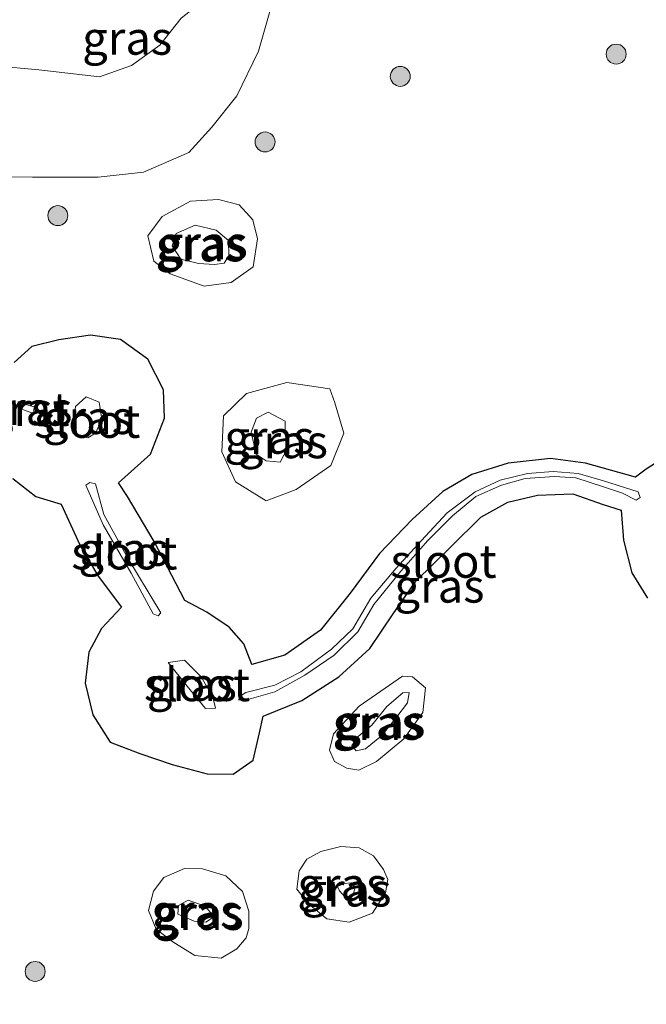
# Model space of a CAD drawing. Units: metres. Extents: x 223979 to 226445, y 512500 to 518750.
# Drawn here: x 225990 to 226037, y 517839 to 517913 of the extents above; entities that cross this region are included whole.
import ezdxf
from ezdxf.enums import TextEntityAlignment as Align

# ---------------------------------------------------------------- set-up
doc = ezdxf.new("R2010")
doc.units = ezdxf.units.M
doc.layers.get('0').update_dxf_attribs({"lineweight": 25})
for name, color, linetype, lineweight in [('B-ME-GR-BOOM-S-B1', 93, 'Continuous', 18), ('B-ME-GW-KRUINLIJN-L-B1', 93, 'Continuous', 18), ('B-ME-GW-TEENLIJN-L-B1', 93, 'Continuous', 18), ('B-ME-IE-GRASLAND-GV-B6', 93, 'Continuous', 18), ('B-ME-OG-WATER-GV-B6', 153, 'Continuous', 18), ('B-ME-VH-VERH_SOORT-GV-B6', 8, 'Continuous', 18)]:
    doc.layers.add(name, color=color, linetype=linetype, lineweight=lineweight)
doc.layers.add('B-ME-GW-INSTEEKWATERGANG-L-B1', color=10, linetype='Continuous')
doc.styles.add('NLCS-ISO', font='NLCS-ISO.TTF')

# ---------------------------------------------------------------- blocks, each defined once
blk = doc.blocks.new('boom')
h = blk.add_hatch(color=256)
edge = h.paths.add_edge_path()
edge.add_arc((0, 0), 0.75, 0, 360)
blk.add_circle((0, 0), 0.75)

msp = doc.modelspace()

# ---------------------------------------------------------------- linework, layer by layer
at = {"layer": 'B-ME-GW-INSTEEKWATERGANG-L-B1'}
for points in [[(226038.172, 517879.764, 10.544), (226037.054, 517879.042, 10.759), (226036.258, 517878.427, 10.85), (226032.506, 517879.479, 11.239), (226029.872, 517879.837, 11.462), (226026.693, 517879.501, 11.744), (226023.957, 517878.646, 12.105), (226021.77, 517877.367, 12.444), (226019.477, 517875.255, 12.624), (226017.021, 517872.693, 12.804), (226014.806, 517869.728, 12.896), (226012.586, 517866.93, 12.934), (226009.906, 517865.055, 12.963), (226007.415, 517864.361, 13.1), (226006.822, 517865.907, 13.217), (226005.709, 517867.156, 13.372), (226004.02, 517868.287, 13.561), (226002.388, 517869.164, 13.694), (226000.079, 517873.61, 14.007), (225998.081, 517876.977, 14.058), (225997.387, 517878.021, 14.074), (225999.789, 517880.176, 14.024), (226000.84, 517882.872, 14.019), (226000.778, 517884.988, 14.029), (225999.603, 517887.292, 13.992), (225997.554, 517888.769, 14.078), (225995.296, 517889.096, 14.174), (225992.905, 517888.743, 14.274), (225990.871, 517888.242, 14.401), (225989.549, 517887.046, 14.561)], [(225989.453, 517878.325, 14.544), (225991.19, 517876.992, 14.359), (225993.077, 517876.403, 14.228), (225994.483, 517873.361, 14.158), (225995.871, 517871.01, 14.104), (225997.622, 517868.675, 13.887), (225996.106, 517867.077, 13.95), (225995.174, 517865.299, 14.046), (225994.899, 517862.951, 14.051), (225995.453, 517860.573, 14.017), (225996.755, 517858.53, 13.846), (225999.007, 517857.671, 13.488), (226001.432, 517856.857, 13.221), (226004.064, 517856.147, 12.989), (226006.017, 517856.112, 12.749), (226007.526, 517857.178, 12.625), (226007.983, 517859.233, 12.724), (226008.259, 517860.478, 12.769), (226011.182, 517861.651, 12.767), (226013.965, 517863.432, 12.686), (226016.291, 517865.569, 12.613), (226018.032, 517868.165, 12.606), (226019.741, 517870.619, 12.542), (226022.378, 517873.202, 12.396), (226024.621, 517875.427, 12.163), (226026.656, 517876.563, 12.015), (226028.885, 517877.088, 11.795), (226031.533, 517877.187, 11.438), (226033.819, 517876.377, 11.247), (226035.165, 517875.961, 11.093), (226035.355, 517873.712, 10.948), (226035.968, 517871.249, 10.677), (226037.165, 517869.358, 10.445)]]:
    msp.add_polyline3d(points, dxfattribs=at)
at = {"layer": 'B-ME-GW-KRUINLIJN-L-B1'}
for points in [[(225977.1151, 517849.4976, 14.993), (225978.176, 517850.835, 14.946), (225979.646, 517860.86, 15.14), (225981.308, 517871.024, 15.087), (225983.223, 517881.267, 15.017), (225985.033, 517891.374, 14.975), (225985.71, 517898.413, 15.01), (225985.7679, 517899.2155, 15.0584), (225985.783, 517899.425, 15.071), (225985.974, 517900.284, 15.052), (225986.327, 517900.693, 14.972), (225986.8337, 517900.8198, 14.7688), (225987.626, 517901.018, 14.876), (225990.933, 517900.97, 14.327), (225995.873, 517900.972, 13.705), (225999.273, 517901.358, 13.549), (226002.671, 517902.835, 13.284), (226004.415, 517904.738, 12.975), (226006.281, 517907.075, 12.835), (226007.916, 517910.453, 12.653), (226008.869, 517913.771, 12.663), (226009.252, 517917.652, 12.608), (226008.855, 517921.568, 12.594)], [(226003.397, 517894.495, 14.292), (226002.08, 517894.819, 14.299), (226001.438, 517895.815, 14.281), (226001.736, 517896.733, 14.261), (226003.149, 517897.376, 14.236), (226004.738, 517896.987, 14.179), (226005.656, 517896.205, 14.14), (226005.686, 517895.076, 14.206), (226005.33, 517894.517, 14.303), (226004.611, 517894.419, 14.224), (226003.397, 517894.495, 14.292)], [(226009.537, 517879.554, 14.251), (226008.499, 517879.671, 14.325), (226007.744, 517880.171, 14.344), (226007.354, 517881.812, 14.379), (226007.756, 517882.879, 14.316), (226008.641, 517883.325, 14.23), (226009.93, 517882.634, 14.233), (226009.921, 517881.981, 14.22), (226010.105, 517880.604, 14.226), (226009.537, 517879.554, 14.251)], [(226015.26, 517857.874, 12.557), (226014.93, 517858.27, 12.637), (226015.412, 517858.944, 12.605), (226016.422, 517859.797, 12.578), (226017.572, 517861.199, 12.556), (226018.759, 517862.235, 12.571), (226019.232, 517862.248, 12.511), (226019.108, 517861.474, 12.474), (226018.241, 517860.334, 12.5), (226017.152, 517859.006, 12.474), (226015.963, 517858.03, 12.512), (226015.26, 517857.874, 12.557)], [(226013.056, 517845.262, 11.468), (226011.664, 517846.375, 11.634), (226010.79, 517847.491, 11.792), (226010.967, 517848.859, 11.919), (226011.546, 517849.746, 11.94), (226012.59, 517850.303, 11.925), (226014.114, 517850.692, 11.866), (226015.47, 517850.591, 11.778), (226016.547, 517849.981, 11.716), (226017.299, 517848.968, 11.609), (226017.645, 517848.215, 11.521), (226017.456, 517847.216, 11.437), (226016.483, 517845.673, 11.36), (226014.738, 517845.013, 11.337), (226013.056, 517845.262, 11.468)], [(226003.964, 517845.005, 12.462), (226003.086, 517845.078, 12.514), (226001.862, 517845.61, 12.599), (226001.913, 517846.248, 12.704), (226002.635, 517846.652, 12.703), (226003.842, 517846.232, 12.604), (226004.609, 517845.436, 12.479), (226003.964, 517845.005, 12.462)]]:
    msp.add_polyline3d(points, dxfattribs=at)
at = {"layer": 'B-ME-GW-TEENLIJN-L-B1'}
for points in [[(226008.855, 517921.568, 12.594), (226007.978, 517922.026, 12.505), (226005.99, 517918.039, 10.567), (226003.881, 517914.347, 9.079), (226003.2704, 517913.8592, 8.7047), (226002.095, 517912.92, 7.984), (226000.502, 517910.892, 8.088), (225998.373, 517909.356, 8.281), (225995.961, 517908.522, 8.344), (225991.415, 517909.044, 8.401), (225988.087, 517909.342, 8.366), (225987.4574, 517909.3463, 8.4001), (225981.633, 517909.386, 8.341), (225979.525, 517907.942, 8.404), (225978.387, 517905.378, 8.429), (225977.912, 517903.208, 8.513), (225977.83, 517901.679, 8.571)], [(226003.822, 517892.798, 13.893), (226001.286, 517893.708, 14.025), (226000.057, 517894.663, 14.022), (225999.608, 517896.565, 13.98), (226000.686, 517898.029, 13.889), (226002.805, 517899.179, 13.732), (226004.915, 517899.289, 13.664), (226006.456, 517898.901, 13.542), (226007.478, 517897.779, 13.507), (226007.849, 517896.343, 13.554), (226007.52, 517894.234, 13.689), (226005.873, 517893.074, 13.783), (226003.822, 517892.798, 13.893)], [(226008.504, 517876.663, 13.582), (226006.185, 517878.079, 13.799), (226005.167, 517880.339, 13.946), (226005.297, 517883.037, 13.904), (226007.022, 517884.716, 13.839), (226010.047, 517885.549, 13.647), (226013.281, 517885.067, 13.42), (226013.661, 517884.009, 13.417), (226014.334, 517881.732, 13.289), (226013.344, 517879.322, 13.352), (226010.747, 517877.519, 13.486), (226008.504, 517876.663, 13.582)], [(226015.454, 517856.418, 12.105), (226014.557, 517856.579, 12.16), (226013.625, 517857.077, 12.264), (226013.255, 517857.931, 12.337), (226013.547, 517859.162, 12.35), (226015.482, 517861.241, 12.486), (226018.732, 517863.486, 12.337), (226019.503, 517863.43, 12.242), (226020.464, 517862.607, 12.089), (226020.261, 517860.752, 12.07), (226018.842, 517858.774, 12.08), (226016.786, 517857.067, 12.119), (226015.454, 517856.418, 12.105)], [(226003.14, 517842.493, 11.751), (226001.464, 517843.524, 11.975), (226000.231, 517844.471, 12.145), (225999.65, 517845.879, 12.419), (226000.035, 517847.334, 12.548), (226000.811, 517848.354, 12.527), (226002.362, 517849.039, 12.536), (226003.706, 517849.011, 12.378), (226005.449, 517848.474, 12.141), (226006.717, 517847.313, 12.001), (226007.192, 517845.833, 11.761), (226007.18, 517844.536, 11.641), (226006.982, 517843.832, 11.585), (226006.286, 517843.008, 11.581), (226005.119, 517842.3, 11.557), (226003.14, 517842.493, 11.751)], [(226014.415, 517846.904, 11.06), (226014.015, 517847.359, 11.112), (226013.864, 517847.676, 11.081), (226014.364, 517847.903, 11), (226014.883, 517847.951, 11.089), (226015.185, 517847.605, 11.086), (226014.998, 517847.009, 11.067), (226014.415, 517846.904, 11.06)]]:
    msp.add_polyline3d(points, dxfattribs=at)
at = {"layer": 'B-ME-IE-GRASLAND-GV-B6'}
for points in [[(226002.095, 517912.92, 7.984), (226000.502, 517910.892, 8.088), (225998.373, 517909.356, 8.281), (225995.961, 517908.522, 8.344), (225991.415, 517909.044, 8.401), (225988.087, 517909.342, 8.366), (225987.4574, 517909.3463, 8.4001), (225987.461, 517909.396, 8.363), (225983.099, 517923.952, 8.445)], [(226008.855, 517921.568, 12.594), (226009.252, 517917.652, 12.608), (226008.869, 517913.771, 12.663), (226007.916, 517910.453, 12.653), (226006.281, 517907.075, 12.835), (226004.415, 517904.738, 12.975), (226002.671, 517902.835, 13.284), (225999.273, 517901.358, 13.549), (225995.873, 517900.972, 13.705), (225990.933, 517900.97, 14.327), (225987.626, 517901.018, 14.876), (225986.8337, 517900.8198, 14.7688), (225987.4574, 517909.3463, 8.4001), (225988.087, 517909.342, 8.366), (225991.415, 517909.044, 8.401), (225995.961, 517908.522, 8.344), (225998.373, 517909.356, 8.281), (226000.502, 517910.892, 8.088), (226002.095, 517912.92, 7.984), (226003.2704, 517913.8592, 8.7047), (226003.881, 517914.347, 9.079), (226005.99, 517918.039, 10.567), (226007.978, 517922.026, 12.505), (226008.855, 517921.568, 12.594)], [(225975.701, 517836.401, 8.995), (225977.1151, 517849.4976, 14.993), (225978.176, 517850.835, 14.946), (225979.646, 517860.86, 15.14), (225981.308, 517871.024, 15.087), (225983.223, 517881.267, 15.017), (225985.033, 517891.374, 14.975), (225985.71, 517898.413, 15.01), (225985.7679, 517899.2155, 15.0584), (225985.8037, 517899.1839, 14.836), (225986.82, 517900.632, 14.909), (225986.8337, 517900.8198, 14.7688), (225987.626, 517901.018, 14.876), (225990.933, 517900.97, 14.327), (225995.873, 517900.972, 13.705), (225999.273, 517901.358, 13.549), (226002.671, 517902.835, 13.284), (226004.415, 517904.738, 12.975), (226006.281, 517907.075, 12.835), (226007.916, 517910.453, 12.653), (226008.869, 517913.771, 12.663)], [(226003.822, 517892.798, 13.893), (226001.286, 517893.708, 14.025), (226000.057, 517894.663, 14.022), (225999.608, 517896.565, 13.98), (226000.686, 517898.029, 13.889), (226002.805, 517899.179, 13.732), (226004.915, 517899.289, 13.664), (226006.456, 517898.901, 13.542), (226007.478, 517897.779, 13.507), (226007.849, 517896.343, 13.554), (226007.52, 517894.234, 13.689), (226005.873, 517893.074, 13.783), (226003.822, 517892.798, 13.893)], [(226003.822, 517892.798, 13.893), (226005.873, 517893.074, 13.783), (226007.52, 517894.234, 13.689), (226007.849, 517896.343, 13.554), (226007.478, 517897.779, 13.507), (226006.456, 517898.901, 13.542), (226004.915, 517899.289, 13.664), (226002.805, 517899.179, 13.732), (226000.686, 517898.029, 13.889), (225999.608, 517896.565, 13.98), (226000.057, 517894.663, 14.022), (226001.286, 517893.708, 14.025), (226003.822, 517892.798, 13.893)], [(226003.397, 517894.495, 14.292), (226002.08, 517894.819, 14.299), (226001.438, 517895.815, 14.281), (226001.736, 517896.733, 14.261), (226003.149, 517897.376, 14.236), (226004.738, 517896.987, 14.179), (226005.656, 517896.205, 14.14), (226005.686, 517895.076, 14.206), (226005.33, 517894.517, 14.303), (226004.611, 517894.419, 14.224), (226003.397, 517894.495, 14.292)], [(226003.397, 517894.495, 14.292), (226004.611, 517894.419, 14.224), (226005.33, 517894.517, 14.303), (226005.686, 517895.076, 14.206), (226005.656, 517896.205, 14.14), (226004.738, 517896.987, 14.179), (226003.149, 517897.376, 14.236), (226001.736, 517896.733, 14.261), (226001.438, 517895.815, 14.281), (226002.08, 517894.819, 14.299), (226003.397, 517894.495, 14.292)], [(226038.172, 517879.764, 10.544), (226037.054, 517879.042, 10.759), (226036.258, 517878.427, 10.85), (226032.506, 517879.479, 11.239), (226029.872, 517879.837, 11.462), (226026.693, 517879.501, 11.744), (226023.957, 517878.646, 12.105), (226021.77, 517877.367, 12.444), (226019.477, 517875.255, 12.624), (226017.021, 517872.693, 12.804), (226014.806, 517869.728, 12.896), (226012.586, 517866.93, 12.934), (226009.906, 517865.055, 12.963), (226007.415, 517864.361, 13.1), (226006.822, 517865.907, 13.217), (226005.709, 517867.156, 13.372), (226004.02, 517868.287, 13.561), (226002.388, 517869.164, 13.694), (226000.079, 517873.61, 14.007), (225998.081, 517876.977, 14.058), (225997.387, 517878.021, 14.074), (225999.789, 517880.176, 14.024), (226000.84, 517882.872, 14.019), (226000.778, 517884.988, 14.029), (225999.603, 517887.292, 13.992), (225997.554, 517888.769, 14.078), (225995.296, 517889.096, 14.174), (225992.905, 517888.743, 14.274), (225990.871, 517888.242, 14.401), (225989.549, 517887.046, 14.561)], [(225989.549, 517887.046, 14.561), (225990.871, 517888.242, 14.401), (225992.905, 517888.743, 14.274), (225995.296, 517889.096, 14.174), (225997.554, 517888.769, 14.078), (225999.603, 517887.292, 13.992), (226000.778, 517884.988, 14.029), (226000.84, 517882.872, 14.019), (225999.789, 517880.176, 14.024), (225997.387, 517878.021, 14.074), (225998.081, 517876.977, 14.058), (226000.079, 517873.61, 14.007), (226002.388, 517869.164, 13.694), (226004.02, 517868.287, 13.561), (226005.709, 517867.156, 13.372), (226006.822, 517865.907, 13.217), (226007.415, 517864.361, 13.1), (226009.906, 517865.055, 12.963), (226012.586, 517866.93, 12.934), (226014.806, 517869.728, 12.896), (226017.021, 517872.693, 12.804), (226019.477, 517875.255, 12.624), (226021.77, 517877.367, 12.444), (226023.957, 517878.646, 12.105), (226026.693, 517879.501, 11.744), (226029.872, 517879.837, 11.462), (226032.506, 517879.479, 11.239), (226036.258, 517878.427, 10.85), (226037.054, 517879.042, 10.759), (226038.172, 517879.764, 10.544)], [(226008.504, 517876.663, 13.582), (226006.185, 517878.079, 13.799), (226005.167, 517880.339, 13.946), (226005.297, 517883.037, 13.904), (226007.022, 517884.716, 13.839), (226010.047, 517885.549, 13.647), (226013.281, 517885.067, 13.42), (226013.661, 517884.009, 13.417), (226014.334, 517881.732, 13.289), (226013.344, 517879.322, 13.352), (226010.747, 517877.519, 13.486), (226008.504, 517876.663, 13.582)], [(226008.504, 517876.663, 13.582), (226010.747, 517877.519, 13.486), (226013.344, 517879.322, 13.352), (226014.334, 517881.732, 13.289), (226013.661, 517884.009, 13.417), (226013.281, 517885.067, 13.42), (226010.047, 517885.549, 13.647), (226007.022, 517884.716, 13.839), (226005.297, 517883.037, 13.904), (226005.167, 517880.339, 13.946), (226006.185, 517878.079, 13.799), (226008.504, 517876.663, 13.582)], [(225990.998, 517883.219, 13.259), (225991.048, 517883.717, 13.251), (225990.144, 517883.975, 13.699), (225990.041, 517883.563, 13.709), (225990.998, 517883.219, 13.259)], [(225995.088, 517881.384, 12.251), (225995.672, 517881.733, 12.18), (225996.142, 517882.797, 12.259), (225995.944, 517884.068, 12.182), (225994.955, 517884.465, 12.148), (225994.165, 517883.752, 12.164), (225994.039, 517882.648, 12.274), (225994.311, 517881.557, 12.2), (225995.088, 517881.384, 12.251)], [(226009.537, 517879.554, 14.251), (226010.105, 517880.604, 14.226), (226009.921, 517881.981, 14.22), (226009.93, 517882.634, 14.233), (226008.641, 517883.325, 14.23), (226007.756, 517882.879, 14.316), (226007.354, 517881.812, 14.379), (226007.744, 517880.171, 14.344), (226008.499, 517879.671, 14.325), (226009.537, 517879.554, 14.251)], [(226009.537, 517879.554, 14.251), (226008.499, 517879.671, 14.325), (226007.744, 517880.171, 14.344), (226007.354, 517881.812, 14.379), (226007.756, 517882.879, 14.316), (226008.641, 517883.325, 14.23), (226009.93, 517882.634, 14.233), (226009.921, 517881.981, 14.22), (226010.105, 517880.604, 14.226), (226009.537, 517879.554, 14.251)], [(226033.835, 517878.153, 10.653), (226031.936, 517878.711, 10.867), (226030.076, 517878.864, 11.027), (226028.124, 517878.717, 11.169), (226026.091, 517878.219, 11.44), (226024.211, 517877.335, 11.483), (226022.1, 517875.765, 11.615), (226020.439, 517873.975, 11.648), (226018.253, 517871.597, 11.837), (226016.363, 517869.35, 11.931), (226015.008, 517867.044, 11.917), (226013.402, 517865.515, 12.009), (226011.09, 517863.805, 12.106), (226009.151, 517862.802, 12.066), (226006.964, 517862.257, 12.138), (226006.568, 517862.021, 12.123), (226006.424, 517861.697, 12.137), (226006.874, 517861.659, 12.159), (226009.14, 517862.297, 12.076), (226011.401, 517863.565, 12.085), (226013.595, 517865.065, 12.027), (226015.39, 517866.817, 11.925), (226016.579, 517868.866, 11.917), (226018.615, 517871.386, 11.822), (226020.648, 517873.673, 11.635), (226022.497, 517875.521, 11.588), (226024.246, 517876.986, 11.484), (226026.183, 517877.837, 11.336), (226027.954, 517878.329, 11.191), (226030.169, 517878.487, 11.004), (226031.769, 517878.386, 10.863), (226033.843, 517877.711, 10.637), (226035.263, 517877.224, 10.479), (226036.31, 517876.715, 10.364), (226036.61, 517876.907, 10.326), (226036.459, 517877.34, 10.375), (226033.835, 517878.153, 10.653)], [(225989.453, 517878.325, 14.544), (225991.19, 517876.992, 14.359), (225993.077, 517876.403, 14.228), (225994.483, 517873.361, 14.158), (225995.871, 517871.01, 14.104), (225997.622, 517868.675, 13.887), (225996.106, 517867.077, 13.95), (225995.174, 517865.299, 14.046), (225994.899, 517862.951, 14.051), (225995.453, 517860.573, 14.017), (225996.755, 517858.53, 13.846), (225999.007, 517857.671, 13.488), (226001.432, 517856.857, 13.221), (226004.064, 517856.147, 12.989), (226006.017, 517856.112, 12.749), (226007.526, 517857.178, 12.625), (226007.983, 517859.233, 12.724), (226008.259, 517860.478, 12.769), (226011.182, 517861.651, 12.767), (226013.965, 517863.432, 12.686), (226016.291, 517865.569, 12.613), (226018.032, 517868.165, 12.606), (226019.741, 517870.619, 12.542), (226022.378, 517873.202, 12.396), (226024.621, 517875.427, 12.163), (226026.656, 517876.563, 12.015), (226028.885, 517877.088, 11.795), (226031.533, 517877.187, 11.438), (226033.819, 517876.377, 11.247), (226035.165, 517875.961, 11.093), (226035.355, 517873.712, 10.948), (226035.968, 517871.249, 10.677), (226037.165, 517869.358, 10.445)], [(226037.165, 517869.358, 10.445), (226035.968, 517871.249, 10.677), (226035.355, 517873.712, 10.948), (226035.165, 517875.961, 11.093), (226033.819, 517876.377, 11.247), (226031.533, 517877.187, 11.438), (226028.885, 517877.088, 11.795), (226026.656, 517876.563, 12.015), (226024.621, 517875.427, 12.163), (226022.378, 517873.202, 12.396), (226019.741, 517870.619, 12.542), (226018.032, 517868.165, 12.606), (226016.291, 517865.569, 12.613), (226013.965, 517863.432, 12.686), (226011.182, 517861.651, 12.767), (226008.259, 517860.478, 12.769), (226007.983, 517859.233, 12.724), (226007.526, 517857.178, 12.625), (226006.017, 517856.112, 12.749), (226004.064, 517856.147, 12.989), (226001.432, 517856.857, 13.221), (225999.007, 517857.671, 13.488), (225996.755, 517858.53, 13.846), (225995.453, 517860.573, 14.017), (225994.899, 517862.951, 14.051), (225995.174, 517865.299, 14.046), (225996.106, 517867.077, 13.95), (225997.622, 517868.675, 13.887), (225995.871, 517871.01, 14.104), (225994.483, 517873.361, 14.158), (225993.077, 517876.403, 14.228), (225991.19, 517876.992, 14.359), (225989.453, 517878.325, 14.544)], [(226000.377, 517868.014, 12.833), (226000.581, 517868.247, 12.879), (225998.104, 517872.354, 12.981), (225996.293, 517875.622, 13.199), (225995.676, 517877.932, 13.386), (225995.245, 517878.043, 13.437), (225994.94, 517877.827, 13.39), (225996.25, 517874.859, 13.171), (225998.336, 517871.216, 13.006), (225999.99, 517868.178, 12.902), (226000.377, 517868.014, 12.833)], [(226003.609, 517863.429, 11.443), (226002.353, 517864.695, 11.506), (226001.124, 517864.52, 11.635), (226002.549, 517862.724, 11.572), (226003.939, 517861.051, 11.619), (226004.687, 517861.07, 11.592), (226004.485, 517861.921, 11.636), (226003.609, 517863.429, 11.443)], [(226015.454, 517856.418, 12.105), (226014.557, 517856.579, 12.16), (226013.625, 517857.077, 12.264), (226013.255, 517857.931, 12.337), (226013.547, 517859.162, 12.35), (226015.482, 517861.241, 12.486), (226018.732, 517863.486, 12.337), (226019.503, 517863.43, 12.242), (226020.464, 517862.607, 12.089), (226020.261, 517860.752, 12.07), (226018.842, 517858.774, 12.08), (226016.786, 517857.067, 12.119), (226015.454, 517856.418, 12.105)], [(226015.454, 517856.418, 12.105), (226016.786, 517857.067, 12.119), (226018.842, 517858.774, 12.08), (226020.261, 517860.752, 12.07), (226020.464, 517862.607, 12.089), (226019.503, 517863.43, 12.242), (226018.732, 517863.486, 12.337), (226015.482, 517861.241, 12.486), (226013.547, 517859.162, 12.35), (226013.255, 517857.931, 12.337), (226013.625, 517857.077, 12.264), (226014.557, 517856.579, 12.16), (226015.454, 517856.418, 12.105)], [(226015.26, 517857.874, 12.557), (226015.963, 517858.03, 12.512), (226017.152, 517859.006, 12.474), (226018.241, 517860.334, 12.5), (226019.108, 517861.474, 12.474), (226019.232, 517862.248, 12.511), (226018.759, 517862.235, 12.571), (226017.572, 517861.199, 12.556), (226016.422, 517859.797, 12.578), (226015.412, 517858.944, 12.605), (226014.93, 517858.27, 12.637), (226015.26, 517857.874, 12.557)], [(226015.26, 517857.874, 12.557), (226014.93, 517858.27, 12.637), (226015.412, 517858.944, 12.605), (226016.422, 517859.797, 12.578), (226017.572, 517861.199, 12.556), (226018.759, 517862.235, 12.571), (226019.232, 517862.248, 12.511), (226019.108, 517861.474, 12.474), (226018.241, 517860.334, 12.5), (226017.152, 517859.006, 12.474), (226015.963, 517858.03, 12.512), (226015.26, 517857.874, 12.557)], [(226013.056, 517845.262, 11.468), (226011.664, 517846.375, 11.634), (226010.79, 517847.491, 11.792), (226010.967, 517848.859, 11.919), (226011.546, 517849.746, 11.94), (226012.59, 517850.303, 11.925), (226014.114, 517850.692, 11.866), (226015.47, 517850.591, 11.778), (226016.547, 517849.981, 11.716), (226017.299, 517848.968, 11.609), (226017.645, 517848.215, 11.521), (226017.456, 517847.216, 11.437), (226016.483, 517845.673, 11.36), (226014.738, 517845.013, 11.337), (226013.056, 517845.262, 11.468)], [(226013.056, 517845.262, 11.468), (226014.738, 517845.013, 11.337), (226016.483, 517845.673, 11.36), (226017.456, 517847.216, 11.437), (226017.645, 517848.215, 11.521), (226017.299, 517848.968, 11.609), (226016.547, 517849.981, 11.716), (226015.47, 517850.591, 11.778), (226014.114, 517850.692, 11.866), (226012.59, 517850.303, 11.925), (226011.546, 517849.746, 11.94), (226010.967, 517848.859, 11.919), (226010.79, 517847.491, 11.792), (226011.664, 517846.375, 11.634), (226013.056, 517845.262, 11.468)], [(226003.14, 517842.493, 11.751), (226001.464, 517843.524, 11.975), (226000.231, 517844.471, 12.145), (225999.65, 517845.879, 12.419), (226000.035, 517847.334, 12.548), (226000.811, 517848.354, 12.527), (226002.362, 517849.039, 12.536), (226003.706, 517849.011, 12.378), (226005.449, 517848.474, 12.141), (226006.717, 517847.313, 12.001), (226007.192, 517845.833, 11.761), (226007.18, 517844.536, 11.641), (226006.982, 517843.832, 11.585), (226006.286, 517843.008, 11.581), (226005.119, 517842.3, 11.557), (226003.14, 517842.493, 11.751)], [(226003.14, 517842.493, 11.751), (226005.119, 517842.3, 11.557), (226006.286, 517843.008, 11.581), (226006.982, 517843.832, 11.585), (226007.18, 517844.536, 11.641), (226007.192, 517845.833, 11.761), (226006.717, 517847.313, 12.001), (226005.449, 517848.474, 12.141), (226003.706, 517849.011, 12.378), (226002.362, 517849.039, 12.536), (226000.811, 517848.354, 12.527), (226000.035, 517847.334, 12.548), (225999.65, 517845.879, 12.419), (226000.231, 517844.471, 12.145), (226001.464, 517843.524, 11.975), (226003.14, 517842.493, 11.751)], [(226014.415, 517846.904, 11.06), (226014.998, 517847.009, 11.067), (226015.185, 517847.605, 11.086), (226014.883, 517847.951, 11.089), (226014.364, 517847.903, 11), (226013.864, 517847.676, 11.081), (226014.015, 517847.359, 11.112), (226014.415, 517846.904, 11.06)], [(226014.415, 517846.904, 11.06), (226014.015, 517847.359, 11.112), (226013.864, 517847.676, 11.081), (226014.364, 517847.903, 11), (226014.883, 517847.951, 11.089), (226015.185, 517847.605, 11.086), (226014.998, 517847.009, 11.067), (226014.415, 517846.904, 11.06)], [(226003.964, 517845.005, 12.462), (226004.609, 517845.436, 12.479), (226003.842, 517846.232, 12.604), (226002.635, 517846.652, 12.703), (226001.913, 517846.248, 12.704), (226001.862, 517845.61, 12.599), (226003.086, 517845.078, 12.514), (226003.964, 517845.005, 12.462)], [(226003.964, 517845.005, 12.462), (226003.086, 517845.078, 12.514), (226001.862, 517845.61, 12.599), (226001.913, 517846.248, 12.704), (226002.635, 517846.652, 12.703), (226003.842, 517846.232, 12.604), (226004.609, 517845.436, 12.479), (226003.964, 517845.005, 12.462)]]:
    msp.add_polyline3d(points, dxfattribs=at)
at = {"layer": 'B-ME-OG-WATER-GV-B6'}
for points in [[(225995.088, 517881.384, 12.251), (225994.311, 517881.557, 12.2), (225994.039, 517882.648, 12.274), (225994.165, 517883.752, 12.164), (225994.955, 517884.465, 12.148), (225995.944, 517884.068, 12.182), (225996.142, 517882.797, 12.259), (225995.672, 517881.733, 12.18), (225995.088, 517881.384, 12.251)], [(226033.835, 517878.153, 10.653), (226036.459, 517877.34, 10.375), (226036.61, 517876.907, 10.326), (226036.31, 517876.715, 10.364), (226035.263, 517877.224, 10.479), (226033.843, 517877.711, 10.637), (226031.769, 517878.386, 10.863), (226030.169, 517878.487, 11.004), (226027.954, 517878.329, 11.191), (226026.183, 517877.837, 11.336), (226024.246, 517876.986, 11.484), (226022.497, 517875.521, 11.588), (226020.648, 517873.673, 11.635), (226018.615, 517871.386, 11.822), (226016.579, 517868.866, 11.917), (226015.39, 517866.817, 11.925), (226013.595, 517865.065, 12.027), (226011.401, 517863.565, 12.085), (226009.14, 517862.297, 12.076), (226006.874, 517861.659, 12.159), (226006.424, 517861.697, 12.137), (226006.568, 517862.021, 12.123), (226006.964, 517862.257, 12.138), (226009.151, 517862.802, 12.066), (226011.09, 517863.805, 12.106), (226013.402, 517865.515, 12.009), (226015.008, 517867.044, 11.917), (226016.363, 517869.35, 11.931), (226018.253, 517871.597, 11.837), (226020.439, 517873.975, 11.648), (226022.1, 517875.765, 11.615), (226024.211, 517877.335, 11.483), (226026.091, 517878.219, 11.44), (226028.124, 517878.717, 11.169), (226030.076, 517878.864, 11.027), (226031.936, 517878.711, 10.867), (226033.835, 517878.153, 10.653)], [(226000.377, 517868.014, 12.833), (225999.99, 517868.178, 12.902), (225998.336, 517871.216, 13.006), (225996.25, 517874.859, 13.171), (225994.94, 517877.827, 13.39), (225995.245, 517878.043, 13.437), (225995.676, 517877.932, 13.386), (225996.293, 517875.622, 13.199), (225998.104, 517872.354, 12.981), (226000.581, 517868.247, 12.879), (226000.377, 517868.014, 12.833)], [(226003.609, 517863.429, 11.443), (226004.485, 517861.921, 11.636), (226004.687, 517861.07, 11.592), (226003.939, 517861.051, 11.619), (226002.549, 517862.724, 11.572), (226001.124, 517864.52, 11.635), (226002.353, 517864.695, 11.506), (226003.609, 517863.429, 11.443)]]:
    msp.add_polyline3d(points, dxfattribs=at)
at = {"layer": 'B-ME-VH-VERH_SOORT-GV-B6'}
msp.add_polyline3d([(225990.998, 517883.219, 13.259), (225990.041, 517883.563, 13.709), (225990.144, 517883.975, 13.699), (225991.048, 517883.717, 13.251), (225990.998, 517883.219, 13.259)], dxfattribs=at)

# ---------------------------------------------------------------- block references
at = {"layer": 'B-ME-GR-BOOM-S-B1', "rotation": 90}
for p in [(226034.799, 517910.22, 12.344), (226018.572, 517908.548, 12.603), (226008.411, 517903.619, 12.905), (225992.831, 517898.086, 14.074), (225991.13, 517841.302, 12.398)]:
    msp.add_blockref('boom', p, dxfattribs=at)

# ---------------------------------------------------------------- texts
at = {"layer": 'B-ME-IE-GRASLAND-GV-B6', "ltscale": 0.2, "style": 'NLCS-ISO'}
for p in [(225998.0428, 517911.4229), (226003.562, 517895.8975), (226003.562, 517895.8975), (226003.7285, 517896.0435), (226003.7285, 517896.0435), (225990.5445, 517883.597), (225995.0905, 517882.9245), (226008.7295, 517881.4395), (226008.7295, 517881.4395), (226009.7505, 517881.106), (226009.7505, 517881.106), (225997.7605, 517873.0285), (226021.517, 517870.2615), (226002.9055, 517862.873), (226016.8595, 517859.952), (226016.8595, 517859.952), (226017.081, 517860.061), (226017.081, 517860.061), (226014.2175, 517847.8525), (226014.2175, 517847.8525), (226014.5245, 517847.4275), (226014.5245, 517847.4275), (226003.2355, 517845.8285), (226003.2355, 517845.8285), (226003.421, 517845.6695), (226003.421, 517845.6695)]:
    msp.add_text('gras', height=2.5, dxfattribs=at).set_placement(p, align=Align.MIDDLE_CENTER)
at = {"layer": 'B-ME-OG-WATER-GV-B6', "ltscale": 0.2, "style": 'NLCS-ISO'}
for p in [(225995.0449, 517882.6431), (225997.8335, 517872.7551), (226021.822, 517872.1284), (226003.2944, 517862.8549)]:
    msp.add_text('sloot', height=2.5, dxfattribs=at).set_placement(p, align=Align.MIDDLE_CENTER)
at = {"layer": 'B-ME-VH-VERH_SOORT-GV-B6', "ltscale": 0.2, "style": 'NLCS-ISO'}
msp.add_text('grst', height=2.5, dxfattribs=at).set_placement((225990.6458, 517883.5386), align=Align.MIDDLE_CENTER)

doc.saveas('drawing.dxf')
